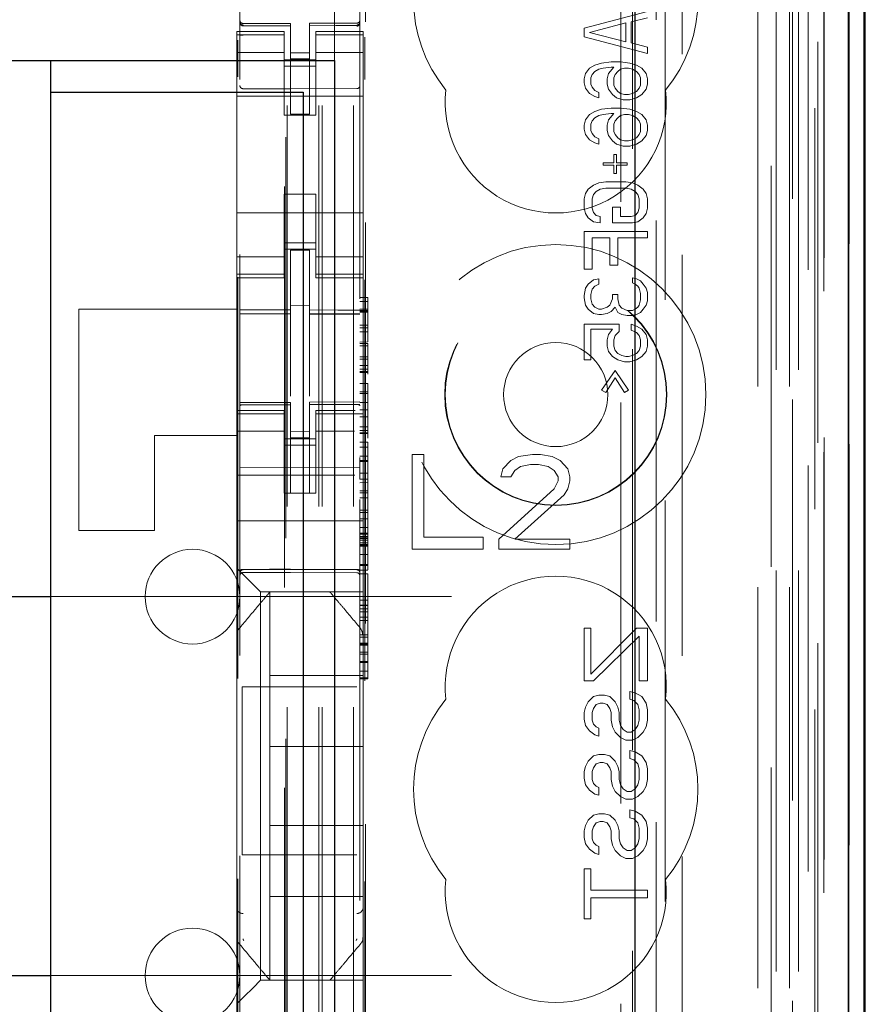
# Model space of a CAD drawing. Units: millimetres. Extents: x 11 to 205, y 5 to 292.
# Drawn here: x 92 to 94, y 124 to 127 of the extents above; entities that cross this region are included whole.
import ezdxf

# ---------------------------------------------------------------- set-up
doc = ezdxf.new("R2010")
doc.units = ezdxf.units.MM
doc.linetypes.add('HIDDEN', pattern=[1.905, 1.27, -0.635])

msp = doc.modelspace()

# ---------------------------------------------------------------- linework, layer by layer
at = {"color": 7, "linetype": 'HIDDEN', "lineweight": 18}
for p, q in [((92.4704, 108.4922), (92.4704, 243.4922)), ((92.5704, 108.4922), (92.5704, 243.4922)), ((93.8504, 243.4922), (93.8504, 108.4922)), ((93.9504, 243.4922), (93.9504, 108.4922)), ((92.4604, 108.4922), (92.4604, 219.2572)), ((92.3604, 108.4922), (92.3604, 219.1072)), ((94.1384, 138.2051), (94.1384, 108.4847)), ((93.892, 138.1463), (93.892, 113.1922)), ((93.6104, 137.8647), (93.6104, 113.1922)), ((92.2104, 135.9611), (92.2104, 112.9606)), ((92.5904, 112.9603), (92.5904, 135.9614)), ((93.9604, 135.5018), (93.9604, 108.4922)), ((94.0304, 108.4847), (94.0304, 135.5018)), ((93.9087, 108.925), (93.9087, 135.4631)), ((93.9787, 108.925), (93.9787, 135.4631)), ((94.0587, 112.9847), (94.0587, 135.4647)), ((94.1387, 112.9847), (94.1387, 135.4647)), ((94.0589, 113.0097), (94.0589, 135.4397)), ((92.3554, 114.1072), (92.3554, 135.3972)), ((94.0092, 113.0517), (94.0092, 135.3979)), ((94.0093, 113.0678), (94.0093, 135.3817)), ((94.0604, 135.3817), (94.0604, 113.0678)), ((94.0596, 113.1097), (94.0596, 135.3397)), ((94.0598, 135.3147), (94.0598, 113.1347)), ((94.1398, 113.1347), (94.1398, 135.3147)), ((94.0404, 114.4094), (94.0404, 135.0951)), ((93.4163, 115.1722), (93.4163, 134.3322)), ((92.6085, 115.7422), (92.6085, 133.7622)), ((93.4534, 133.7557), (93.4534, 115.7488)), ((93.5281, 115.7485), (93.5281, 133.7559)), ((92.3518, 132.3665), (92.3518, 117.1379)), ((93.5563, 127.5619), (93.5563, 122.6722)), ((92.5104, 127.0497), (92.5104, 127.3397)), ((93.3004, 127.1522), (93.5004, 127.2056)), ((92.2101, 127.1715), (92.2108, 127.1676)), ((92.2104, 127.1708), (92.2104, 127.1722)), ((92.2104, 127.1708), (92.2104, 127.1708)), ((92.2203, 127.1601), (92.2204, 127.1622)), ((92.3704, 127.16), (92.2203, 127.1608)), ((92.2203, 127.1608), (92.2203, 127.1608)), ((92.2203, 127.1608), (92.3704, 127.16)), ((92.3704, 127.1675), (92.2204, 127.1675)), ((92.3704, 127.1675), (92.3704, 127.16)), ((92.3704, 126.88), (92.3704, 127.16)), ((92.3704, 127.16), (92.3704, 127.16)), ((92.5804, 127.1686), (92.4304, 127.1679)), ((92.4304, 127.1679), (92.4304, 127.1603)), ((92.5804, 127.1611), (92.4304, 127.1604)), ((92.4304, 127.1604), (92.5804, 127.1611)), ((92.4304, 126.8804), (92.4304, 127.1603)), ((92.5804, 127.1611), (92.5804, 127.1611)), ((92.5904, 127.1727), (92.5904, 127.1711)), ((92.5904, 127.1711), (92.5904, 127.1711)), ((93.4323, 127.1689), (93.3174, 127.1389)), ((93.4323, 127.1089), (93.4323, 127.1689)), ((93.5004, 127.1856), (93.4493, 127.1722)), ((93.4493, 127.1722), (93.4493, 127.1056)), ((92.2004, 127.1315), (92.2004, 127.1422)), ((92.3504, 127.1422), (92.2004, 127.1422)), ((92.3504, 127.1315), (92.2004, 127.1315)), ((92.2004, 127.1062), (92.2004, 127.1315)), ((92.2104, 126.99), (92.2104, 127.1308)), ((92.3504, 127.1422), (92.3504, 127.1315)), ((92.3504, 127.1062), (92.3504, 127.1315)), ((92.4504, 127.1315), (92.4504, 127.1422)), ((92.6004, 127.1422), (92.4504, 127.1422)), ((92.4504, 127.1315), (92.6004, 127.1315)), ((92.4504, 127.1062), (92.4504, 127.1315)), ((92.5904, 127.1311), (92.5904, 126.99)), ((92.6004, 127.1422), (92.6004, 127.1315)), ((92.6004, 127.1062), (92.6004, 127.1315)), ((93.3004, 127.1256), (93.3004, 127.1522)), ((93.3174, 127.1389), (93.4323, 127.1089)), ((92.2004, 127.0067), (92.2004, 127.1062)), ((92.204, 123.1885), (92.204, 127.1145)), ((92.3504, 127.1062), (92.3504, 127.0067)), ((92.4504, 127.0067), (92.4504, 127.1062)), ((92.6004, 127.1062), (92.6004, 127.0067)), ((92.6063, 123.1801), (92.6063, 127.1238)), ((93.5004, 127.0722), (93.3004, 127.1256)), ((93.4493, 127.1056), (93.5004, 127.0922)), ((92.3504, 127.0758), (92.2004, 127.0758)), ((92.4304, 127.0747), (92.3704, 127.0743)), ((92.4504, 127.0758), (92.6004, 127.0758)), ((93.5004, 127.0922), (93.5004, 127.0722)), ((92.3504, 127.0522), (92.4504, 127.0522)), ((92.4304, 127.0553), (92.3704, 127.055)), ((93.3174, 127.0256), (93.3344, 127.0356)), ((93.3344, 127.0356), (93.3557, 127.0422)), ((93.3557, 127.0422), (93.3855, 127.0456)), ((93.3855, 127.0456), (93.4153, 127.0456)), ((93.4153, 127.0456), (93.4451, 127.0422)), ((93.4451, 127.0422), (93.4664, 127.0356)), ((93.4664, 127.0356), (93.4834, 127.0256)), ((92.2004, 127.0067), (92.2004, 126.4977)), ((92.4504, 127.0322), (92.3504, 127.0322)), ((92.3504, 126.8772), (92.3504, 127.0067)), ((92.4504, 126.8772), (92.4504, 127.0067)), ((92.6004, 127.0067), (92.6004, 126.4977)), ((93.3004, 126.9922), (93.3046, 127.0089)), ((93.3046, 127.0089), (93.3174, 127.0256)), ((93.3259, 127.0056), (93.3217, 126.9956)), ((93.3344, 127.0156), (93.3259, 127.0056)), ((93.3472, 127.0222), (93.3344, 127.0156)), ((93.36, 127.0256), (93.3472, 127.0222)), ((93.3855, 127.0289), (93.36, 127.0256)), ((93.3727, 126.9922), (93.377, 127.0089)), ((93.377, 127.0089), (93.394, 127.0289)), ((93.394, 127.0289), (93.3855, 127.0289)), ((93.3983, 127.0056), (93.394, 126.9956)), ((93.4068, 127.0156), (93.3983, 127.0056)), ((93.4153, 127.0222), (93.4068, 127.0156)), ((93.4281, 127.0256), (93.4153, 127.0222)), ((93.4408, 127.0256), (93.4281, 127.0256)), ((93.4536, 127.0222), (93.4408, 127.0256)), ((93.4664, 127.0156), (93.4536, 127.0222)), ((93.4749, 127.0056), (93.4664, 127.0156)), ((93.4791, 126.9956), (93.4749, 127.0056)), ((93.4834, 127.0256), (93.4961, 127.0089)), ((93.4961, 127.0089), (93.5004, 126.9922)), ((93.3004, 126.9789), (93.3004, 126.9922)), ((93.3046, 126.9622), (93.3004, 126.9789)), ((93.3217, 126.9956), (93.3217, 126.9756)), ((93.3217, 126.9756), (93.3259, 126.9656)), ((93.3727, 126.9756), (93.3727, 126.9922)), ((93.377, 126.9589), (93.3727, 126.9756)), ((93.394, 126.9956), (93.394, 126.9722)), ((93.394, 126.9722), (93.3983, 126.9622)), ((93.4749, 126.9622), (93.4791, 126.9722)), ((93.4791, 126.9722), (93.4791, 126.9956)), ((93.5004, 126.9756), (93.4961, 126.9589)), ((93.5004, 126.9922), (93.5004, 126.9756)), ((92.3704, 126.96), (92.2203, 126.9608)), ((92.5804, 126.9611), (92.3704, 126.96)), ((93.3174, 126.9456), (93.3046, 126.9622)), ((93.3344, 126.9356), (93.3174, 126.9456)), ((93.3259, 126.9656), (93.3344, 126.9556)), ((93.3344, 126.9556), (93.3472, 126.9489)), ((93.3472, 126.9489), (93.3472, 126.9322)), ((93.3898, 126.9422), (93.377, 126.9589)), ((93.4025, 126.9322), (93.3898, 126.9422)), ((93.3983, 126.9622), (93.4068, 126.9522)), ((93.4068, 126.9522), (93.4153, 126.9456)), ((93.4153, 126.9456), (93.4281, 126.9422)), ((93.4281, 126.9422), (93.4408, 126.9422)), ((93.4408, 126.9422), (93.4536, 126.9456)), ((93.4536, 126.9456), (93.4664, 126.9522)), ((93.4664, 126.9522), (93.4749, 126.9622)), ((93.4834, 126.9422), (93.4664, 126.9322)), ((93.4961, 126.9589), (93.4834, 126.9422)), ((92.2004, 126.9372), (92.6004, 126.9372)), ((93.3472, 126.9322), (93.3344, 126.9356)), ((93.4238, 126.9256), (93.4025, 126.9322)), ((93.4451, 126.9256), (93.4238, 126.9256)), ((93.4664, 126.9322), (93.4451, 126.9256)), ((92.4304, 126.8804), (92.3704, 126.88)), ((93.3046, 126.8622), (93.3174, 126.8789)), ((93.3174, 126.8789), (93.3344, 126.8889)), ((93.3344, 126.8889), (93.3557, 126.8956)), ((93.36, 126.8789), (93.3472, 126.8756)), ((93.3557, 126.8956), (93.3855, 126.8989)), ((93.3855, 126.8822), (93.36, 126.8789)), ((93.377, 126.8622), (93.394, 126.8822)), ((93.3855, 126.8989), (93.4153, 126.8989)), ((93.394, 126.8822), (93.3855, 126.8822)), ((93.4153, 126.8989), (93.4451, 126.8956)), ((93.4281, 126.8789), (93.4153, 126.8756)), ((93.4408, 126.8789), (93.4281, 126.8789)), ((93.4536, 126.8756), (93.4408, 126.8789)), ((93.4451, 126.8956), (93.4664, 126.8889)), ((93.4664, 126.8889), (93.4834, 126.8789)), ((93.4834, 126.8789), (93.4961, 126.8622)), ((92.3504, 126.8772), (92.4504, 126.8772)), ((93.3004, 126.8456), (93.3046, 126.8622)), ((93.3259, 126.8589), (93.3217, 126.8489)), ((93.3217, 126.8489), (93.3217, 126.8289)), ((93.3344, 126.8689), (93.3259, 126.8589)), ((93.3472, 126.8756), (93.3344, 126.8689)), ((93.3727, 126.8456), (93.377, 126.8622)), ((93.3983, 126.8589), (93.394, 126.8489)), ((93.394, 126.8489), (93.394, 126.8256)), ((93.4068, 126.8689), (93.3983, 126.8589)), ((93.4153, 126.8756), (93.4068, 126.8689)), ((93.4664, 126.8689), (93.4536, 126.8756)), ((93.4749, 126.8589), (93.4664, 126.8689)), ((93.4791, 126.8489), (93.4749, 126.8589)), ((93.4791, 126.8256), (93.4791, 126.8489)), ((93.4961, 126.8622), (93.5004, 126.8456)), ((93.3004, 126.8322), (93.3004, 126.8456)), ((93.3046, 126.8156), (93.3004, 126.8322)), ((93.3217, 126.8289), (93.3259, 126.8189)), ((93.3259, 126.8189), (93.3344, 126.8089)), ((93.3727, 126.8289), (93.3727, 126.8456)), ((93.377, 126.8122), (93.3727, 126.8289)), ((93.394, 126.8256), (93.3983, 126.8156)), ((93.4749, 126.8156), (93.4791, 126.8256)), ((93.5004, 126.8289), (93.4961, 126.8122)), ((93.5004, 126.8456), (93.5004, 126.8289)), ((93.3174, 126.7989), (93.3046, 126.8156)), ((93.3344, 126.7889), (93.3174, 126.7989)), ((93.3344, 126.8089), (93.3472, 126.8022)), ((93.3472, 126.7856), (93.3344, 126.7889)), ((93.3472, 126.8022), (93.3472, 126.7856)), ((93.3898, 126.7956), (93.377, 126.8122)), ((93.4025, 126.7856), (93.3898, 126.7956)), ((93.3983, 126.8156), (93.4068, 126.8056)), ((93.4238, 126.7789), (93.4025, 126.7856)), ((93.4068, 126.8056), (93.4153, 126.7989)), ((93.4153, 126.7989), (93.4281, 126.7956)), ((93.4281, 126.7956), (93.4408, 126.7956)), ((93.4408, 126.7956), (93.4536, 126.7989)), ((93.4664, 126.7856), (93.4451, 126.7789)), ((93.4536, 126.7989), (93.4664, 126.8056)), ((93.4664, 126.8056), (93.4749, 126.8156)), ((93.4834, 126.7956), (93.4664, 126.7856)), ((93.4961, 126.8122), (93.4834, 126.7956)), ((93.4451, 126.7789), (93.4238, 126.7789)), ((93.36, 126.7256), (93.394, 126.7256)), ((93.36, 126.7189), (93.36, 126.7256)), ((93.394, 126.7522), (93.4025, 126.7522)), ((93.394, 126.7256), (93.394, 126.7522)), ((93.4025, 126.7522), (93.4025, 126.7256)), ((93.4025, 126.7256), (93.4366, 126.7256)), ((93.4366, 126.7256), (93.4366, 126.7189)), ((93.394, 126.7189), (93.36, 126.7189)), ((93.394, 126.6922), (93.394, 126.7189)), ((93.4025, 126.6922), (93.394, 126.6922)), ((93.4025, 126.7189), (93.4025, 126.6922)), ((93.4366, 126.7189), (93.4025, 126.7189)), ((93.3302, 126.6556), (93.3472, 126.6622)), ((93.3472, 126.6622), (93.3685, 126.6656)), ((93.3685, 126.6656), (93.4323, 126.6656)), ((93.4323, 126.6656), (93.4536, 126.6622)), ((93.4536, 126.6622), (93.4706, 126.6556)), ((93.3046, 126.6289), (93.3132, 126.6422)), ((93.3132, 126.6422), (93.3302, 126.6556)), ((93.3387, 126.6356), (93.3302, 126.6256)), ((93.3515, 126.6422), (93.3387, 126.6356)), ((93.3685, 126.6456), (93.3515, 126.6422)), ((93.4323, 126.6456), (93.3685, 126.6456)), ((93.4493, 126.6422), (93.4323, 126.6456)), ((93.4621, 126.6356), (93.4493, 126.6422)), ((93.4706, 126.6256), (93.4621, 126.6356)), ((93.4706, 126.6556), (93.4876, 126.6422)), ((93.4876, 126.6422), (93.4961, 126.6289)), ((92.3504, 126.6272), (92.4504, 126.6272)), ((92.3504, 126.4977), (92.3504, 126.6272)), ((92.4504, 126.4977), (92.4504, 126.6272)), ((93.3004, 126.6122), (93.3046, 126.6289)), ((93.3004, 126.5822), (93.3004, 126.6122)), ((93.3302, 126.6256), (93.3259, 126.6122)), ((93.3259, 126.6122), (93.3259, 126.5822)), ((93.4749, 126.6122), (93.4706, 126.6256)), ((93.4749, 126.5822), (93.4749, 126.6122)), ((93.4961, 126.6289), (93.5004, 126.6122)), ((93.5004, 126.6122), (93.5004, 126.5822)), ((92.2004, 126.5672), (92.6004, 126.5672)), ((93.3046, 126.5656), (93.3004, 126.5822)), ((93.3259, 126.5822), (93.3302, 126.5689)), ((93.3302, 126.5689), (93.3387, 126.5589)), ((93.3898, 126.5856), (93.4153, 126.5856)), ((93.3898, 126.5356), (93.3898, 126.5856)), ((93.4153, 126.5856), (93.4153, 126.5556)), ((93.4621, 126.5589), (93.4706, 126.5689)), ((93.4706, 126.5689), (93.4749, 126.5822)), ((93.5004, 126.5822), (93.4961, 126.5656)), ((93.3132, 126.5522), (93.3046, 126.5656)), ((93.3302, 126.5389), (93.3132, 126.5522)), ((93.3515, 126.5356), (93.3302, 126.5389)), ((93.3387, 126.5589), (93.3515, 126.5556)), ((93.3515, 126.5556), (93.3515, 126.5356)), ((93.4153, 126.5556), (93.4493, 126.5556)), ((93.4493, 126.5556), (93.4621, 126.5589)), ((93.4706, 126.5389), (93.4536, 126.5356)), ((93.4876, 126.5522), (93.4706, 126.5389)), ((93.4961, 126.5656), (93.4876, 126.5522)), ((93.3004, 126.5089), (93.5004, 126.5089)), ((93.3004, 126.3889), (93.3004, 126.5089)), ((93.4536, 126.5356), (93.3898, 126.5356)), ((93.5004, 126.5089), (93.5004, 126.4889)), ((92.2004, 126.3982), (92.2004, 126.4977)), ((92.3504, 126.4977), (92.3504, 126.3982)), ((92.4504, 126.3982), (92.4504, 126.4977)), ((92.6004, 126.4977), (92.6004, 126.3982)), ((93.3259, 126.4889), (93.3259, 126.3889)), ((93.3812, 126.4889), (93.3259, 126.4889)), ((93.3812, 126.4022), (93.3812, 126.4889)), ((93.4068, 126.4889), (93.4068, 126.4022)), ((93.5004, 126.4889), (93.4068, 126.4889)), ((92.4504, 126.4722), (92.3504, 126.4722)), ((92.3504, 126.4522), (92.4504, 126.4522)), ((92.4304, 126.4497), (92.3704, 126.45)), ((92.3704, 126.2604), (92.3704, 126.45)), ((92.4304, 126.2602), (92.4304, 126.4497)), ((92.3504, 126.4287), (92.2004, 126.4287)), ((92.6004, 126.4287), (92.4504, 126.4287)), ((92.2004, 126.373), (92.2004, 126.3982)), ((92.3504, 126.373), (92.3504, 126.3982)), ((92.4504, 126.373), (92.4504, 126.3982)), ((92.6004, 126.373), (92.6004, 126.3982)), ((93.3259, 126.3889), (93.3004, 126.3889)), ((93.4068, 126.4022), (93.3812, 126.4022)), ((92.3504, 126.373), (92.2004, 126.373)), ((92.2004, 126.3622), (92.2004, 126.373)), ((92.2004, 125.9422), (92.2004, 126.3622)), ((92.2004, 126.3622), (92.3504, 126.3622)), ((92.3504, 126.373), (92.3504, 126.3622)), ((92.4504, 126.373), (92.6004, 126.373)), ((92.4504, 126.3622), (92.4504, 126.373)), ((92.4504, 126.3622), (92.6004, 126.3622)), ((92.6004, 126.373), (92.6004, 126.3622)), ((92.6004, 125.9422), (92.6004, 126.3622)), ((93.3132, 126.3422), (93.3302, 126.3556)), ((93.3302, 126.3556), (93.3472, 126.3589)), ((93.3472, 126.3589), (93.3472, 126.3422)), ((93.4536, 126.3622), (93.4664, 126.3589)), ((93.4536, 126.3456), (93.4536, 126.3622)), ((93.4664, 126.3589), (93.4791, 126.3522)), ((93.4791, 126.3522), (93.4876, 126.3422)), ((93.3004, 126.3056), (93.3046, 126.3289)), ((93.3046, 126.3289), (93.3132, 126.3422)), ((93.3259, 126.3256), (93.3217, 126.3089)), ((93.3344, 126.3356), (93.3259, 126.3256)), ((93.3472, 126.3422), (93.3344, 126.3356)), ((93.4621, 126.3422), (93.4536, 126.3456)), ((93.4706, 126.3356), (93.4621, 126.3422)), ((93.4749, 126.3289), (93.4706, 126.3356)), ((93.4791, 126.3122), (93.4749, 126.3289)), ((93.4876, 126.3422), (93.4961, 126.3289)), ((93.4961, 126.3289), (93.5004, 126.3156)), ((92.5904, 126.2991), (92.6154, 126.2991)), ((92.5904, 126.2874), (92.6154, 126.2874)), ((92.6154, 126.2993), (92.6154, 126.2874)), ((92.6154, 126.2875), (92.6154, 126.2604)), ((93.3004, 126.2989), (93.3004, 126.3056)), ((93.3046, 126.2756), (93.3004, 126.2989)), ((93.3217, 126.3089), (93.3217, 126.2956)), ((93.3217, 126.2956), (93.3259, 126.2789)), ((93.3812, 126.2756), (93.3898, 126.2956)), ((93.3898, 126.2956), (93.3898, 126.3089)), ((93.3898, 126.3089), (93.4068, 126.3089)), ((93.4068, 126.3089), (93.4068, 126.2956)), ((93.4068, 126.2956), (93.411, 126.2756)), ((93.4749, 126.2756), (93.4791, 126.2922)), ((93.4791, 126.2922), (93.4791, 126.3122)), ((93.5004, 126.2889), (93.4961, 126.2756)), ((93.5004, 126.3156), (93.5004, 126.2889)), ((91.7004, 126.2622), (91.7004, 125.5622)), ((92.2004, 126.2622), (91.7004, 126.2622)), ((92.4304, 126.2747), (92.3704, 126.275)), ((92.3704, 126.2604), (92.3704, 126.2475)), ((92.4304, 126.2602), (92.4304, 126.2472)), ((92.5904, 126.2625), (92.6154, 126.2625)), ((92.5904, 126.2582), (92.6154, 126.2582)), ((92.5904, 126.2559), (92.6154, 126.2559)), ((93.3132, 126.2622), (93.3046, 126.2756)), ((93.3302, 126.2489), (93.3132, 126.2622)), ((93.3259, 126.2789), (93.3344, 126.2689)), ((93.3344, 126.2689), (93.3472, 126.2622)), ((93.3472, 126.2622), (93.3557, 126.2622)), ((93.3557, 126.2622), (93.3727, 126.2689)), ((93.3727, 126.2689), (93.3812, 126.2756)), ((93.3855, 126.2556), (93.3727, 126.2489)), ((93.3983, 126.2689), (93.3855, 126.2556)), ((93.4068, 126.2522), (93.3983, 126.2689)), ((93.411, 126.2756), (93.4195, 126.2656)), ((93.4195, 126.2656), (93.4366, 126.2589)), ((93.4366, 126.2589), (93.4536, 126.2589)), ((93.4536, 126.2589), (93.4621, 126.2622)), ((93.4621, 126.2622), (93.4706, 126.2689)), ((93.4706, 126.2689), (93.4749, 126.2756)), ((93.4876, 126.2622), (93.4791, 126.2522)), ((93.4961, 126.2756), (93.4876, 126.2622)), ((92.2104, 126.248), (92.3704, 126.2482)), ((92.2104, 126.2475), (92.3704, 126.2475)), ((92.3704, 126.1597), (92.3704, 126.2475)), ((92.5904, 126.2475), (92.4304, 126.2484)), ((92.4304, 126.1594), (92.4304, 126.2476)), ((92.4304, 126.2472), (92.5904, 126.2464)), ((92.5904, 126.2534), (92.6154, 126.2534)), ((93.3472, 126.2456), (93.3302, 126.2489)), ((93.3557, 126.2456), (93.3472, 126.2456)), ((93.3727, 126.2489), (93.3557, 126.2456)), ((93.4195, 126.2456), (93.4068, 126.2522)), ((93.4366, 126.2422), (93.4195, 126.2456)), ((93.4536, 126.2422), (93.4366, 126.2422)), ((93.4664, 126.2456), (93.4536, 126.2422)), ((93.4791, 126.2522), (93.4664, 126.2456)), ((92.5904, 126.2116), (92.6154, 126.2116)), ((92.5904, 126.2034), (92.6154, 126.2034)), ((93.3004, 126.2156), (93.411, 126.2156)), ((93.3004, 126.1022), (93.3004, 126.2156)), ((93.3217, 126.1989), (93.3217, 126.1022)), ((93.3898, 126.1989), (93.3217, 126.1989)), ((93.377, 126.1822), (93.3898, 126.1989)), ((93.411, 126.2156), (93.411, 126.1922)), ((93.4493, 126.2156), (93.4664, 126.2089)), ((93.4493, 126.1956), (93.4493, 126.2156)), ((93.4664, 126.1889), (93.4493, 126.1956)), ((93.4664, 126.2089), (93.4834, 126.1989)), ((93.4834, 126.1989), (93.4961, 126.1822)), ((92.5904, 126.1904), (92.6153, 126.1908)), ((92.6154, 126.1908), (92.6154, 126.1589)), ((93.3727, 126.1656), (93.377, 126.1822)), ((93.3727, 126.1456), (93.3727, 126.1656)), ((93.3983, 126.1789), (93.394, 126.1656)), ((93.394, 126.1656), (93.394, 126.1456)), ((93.411, 126.1922), (93.3983, 126.1789)), ((93.4749, 126.1789), (93.4664, 126.1889)), ((93.4791, 126.1656), (93.4749, 126.1789)), ((93.4791, 126.1456), (93.4791, 126.1656)), ((93.4961, 126.1822), (93.5004, 126.1656)), ((93.5004, 126.1656), (93.5004, 126.1456)), ((92.3704, 125.9873), (92.3704, 126.1597)), ((92.4304, 126.1597), (92.4304, 125.9873)), ((92.5904, 126.1584), (92.6154, 126.1589)), ((92.5904, 126.154), (92.6154, 126.154)), ((92.5904, 126.1466), (92.6154, 126.1466)), ((92.6154, 126.1539), (92.6154, 126.1466)), ((92.6154, 126.1466), (92.6154, 126.1294)), ((93.377, 126.1289), (93.3727, 126.1456)), ((93.394, 126.1456), (93.3983, 126.1322)), ((93.3983, 126.1322), (93.4068, 126.1222)), ((93.4664, 126.1222), (93.4749, 126.1322)), ((93.4749, 126.1322), (93.4791, 126.1456)), ((93.5004, 126.1456), (93.4961, 126.1289)), ((92.5904, 126.1118), (92.6154, 126.1118)), ((92.5904, 126.1047), (92.6154, 126.1047)), ((92.6154, 126.1294), (92.6154, 126.1118)), ((92.6154, 126.1209), (92.6154, 126.065)), ((92.6154, 126.1119), (92.6154, 126.1047)), ((92.6154, 126.1006), (92.6154, 126.1002)), ((93.3217, 126.1022), (93.3004, 126.1022)), ((93.3898, 126.1122), (93.377, 126.1289)), ((93.4068, 126.1022), (93.3898, 126.1122)), ((93.4068, 126.1222), (93.4195, 126.1156)), ((93.4281, 126.0956), (93.4068, 126.1022)), ((93.4195, 126.1156), (93.4323, 126.1122)), ((93.4323, 126.1122), (93.4408, 126.1122)), ((93.4408, 126.1122), (93.4536, 126.1156)), ((93.4664, 126.1022), (93.4451, 126.0956)), ((93.4536, 126.1156), (93.4664, 126.1222)), ((93.4834, 126.1122), (93.4664, 126.1022)), ((93.4961, 126.1289), (93.4834, 126.1122)), ((92.6154, 126.0844), (92.5904, 126.0844)), ((92.5904, 126.0842), (92.6154, 126.0842)), ((92.5904, 126.0721), (92.6154, 126.0721)), ((93.3557, 126.0056), (93.3983, 126.0689)), ((93.3983, 126.0689), (93.4408, 126.0056)), ((93.4451, 126.0956), (93.4281, 126.0956)), ((92.5904, 126.065), (92.6154, 126.065)), ((92.5904, 126.0623), (92.6154, 126.0623)), ((92.6154, 126.065), (92.6154, 126.0623)), ((92.6154, 126.0623), (92.6154, 126.0589)), ((92.6154, 126.0589), (92.6154, 126.0563)), ((93.3983, 126.0456), (93.3685, 125.9989)), ((93.4281, 125.9989), (93.3983, 126.0456)), ((92.5904, 126.0277), (92.6154, 126.0277)), ((92.6154, 126.0277), (92.6154, 126.0205)), ((92.6154, 126.0256), (92.6154, 126.0223)), ((92.6154, 126.0204), (92.6154, 126.0004)), ((92.5904, 126.0004), (92.6154, 126.0004)), ((92.5904, 125.9955), (92.6154, 125.9955)), ((93.3685, 125.9989), (93.3557, 126.0056)), ((93.4408, 126.0056), (93.4281, 125.9989)), ((92.3704, 125.9675), (92.2104, 125.9675)), ((92.3704, 125.96), (92.2104, 125.9609)), ((92.3704, 125.9675), (92.3704, 125.96)), ((92.3704, 125.68), (92.3704, 125.96)), ((92.3704, 125.96), (92.3704, 125.96)), ((92.5904, 125.9687), (92.4304, 125.9679)), ((92.4304, 125.9679), (92.4304, 125.9603)), ((92.5904, 125.9612), (92.4304, 125.9604)), ((92.4304, 125.6804), (92.4304, 125.9603)), ((92.5904, 125.9671), (92.6154, 125.9673)), ((92.5904, 125.9438), (92.6154, 125.9438)), ((92.6154, 125.9438), (92.6154, 125.8712)), ((92.2004, 125.9315), (92.2004, 125.9422)), ((92.3504, 125.9422), (92.2004, 125.9422)), ((92.3504, 125.9315), (92.2004, 125.9315)), ((92.2004, 125.9062), (92.2004, 125.9315)), ((92.3504, 125.9422), (92.3504, 125.9315)), ((92.3504, 125.9062), (92.3504, 125.9315)), ((92.4504, 125.9315), (92.4504, 125.9422)), ((92.5752, 125.9422), (92.4504, 125.9422)), ((92.4504, 125.9315), (92.6004, 125.9315)), ((92.4504, 125.9062), (92.4504, 125.9315)), ((92.5904, 125.9218), (92.6154, 125.9218)), ((92.6004, 125.9422), (92.6004, 125.9315)), ((92.6004, 125.9062), (92.6004, 125.9315)), ((92.2004, 125.8067), (92.2004, 125.9062)), ((92.3504, 125.9062), (92.3504, 125.8067)), ((92.4504, 125.8067), (92.4504, 125.9062)), ((92.5904, 125.8898), (92.6154, 125.8898)), ((92.6004, 125.9062), (92.6004, 125.8067)), ((92.2004, 125.8622), (91.9404, 125.8622)), ((91.9404, 125.8622), (91.9404, 125.5622)), ((92.3504, 125.8758), (92.2004, 125.8758)), ((92.3504, 125.8522), (92.4504, 125.8522)), ((92.4304, 125.8747), (92.3704, 125.8743)), ((92.4304, 125.8553), (92.3704, 125.855)), ((92.4504, 125.8758), (92.573, 125.8758)), ((92.5904, 125.878), (92.6154, 125.878)), ((92.5904, 125.8712), (92.6154, 125.8712)), ((92.5904, 125.8684), (92.6154, 125.8684)), ((92.6154, 125.8712), (92.6154, 125.8684)), ((92.6154, 125.8684), (92.6154, 125.8542)), ((92.4504, 125.8322), (92.3504, 125.8322)), ((92.5904, 125.8418), (92.6154, 125.8418)), ((92.5904, 125.8258), (92.6154, 125.8258)), ((92.6154, 125.8418), (92.6154, 125.8258)), ((92.6154, 125.8252), (92.6154, 125.7832)), ((92.2004, 125.8067), (92.2004, 125.7054)), ((92.3504, 125.7054), (92.3504, 125.8067)), ((92.4504, 125.7054), (92.4504, 125.8067)), ((92.5904, 125.7966), (92.6154, 125.7966)), ((92.5904, 125.7797), (92.5904, 125.7926)), ((92.6004, 125.8067), (92.6004, 125.7054)), ((92.7554, 125.8022), (92.7554, 125.5022)), ((92.7929, 125.8022), (92.7554, 125.8022)), ((92.7929, 125.5405), (92.7929, 125.8022)), ((93.0929, 125.7958), (93.0679, 125.7831)), ((93.1366, 125.8022), (93.0929, 125.7958)), ((93.1616, 125.8022), (93.1366, 125.8022)), ((93.1991, 125.7958), (93.1616, 125.8022)), ((93.2241, 125.7831), (93.1991, 125.7958)), ((92.3704, 125.76), (92.2104, 125.7609)), ((92.5904, 125.7612), (92.3704, 125.76)), ((92.5904, 125.7832), (92.6154, 125.7832)), ((92.5904, 125.7797), (92.6154, 125.7797)), ((93.0429, 125.7575), (93.0366, 125.732)), ((93.0679, 125.7831), (93.0429, 125.7575)), ((93.0804, 125.7512), (93.0991, 125.7639)), ((93.0991, 125.7639), (93.1304, 125.7703)), ((93.1304, 125.7703), (93.1554, 125.7703)), ((93.1554, 125.7703), (93.1866, 125.7639)), ((93.1866, 125.7639), (93.2054, 125.7512)), ((93.2491, 125.7575), (93.2241, 125.7831)), ((93.2554, 125.732), (93.2491, 125.7575)), ((92.2004, 125.7372), (92.5739, 125.7372)), ((92.5904, 125.743), (92.6154, 125.743)), ((93.0366, 125.732), (93.0679, 125.732)), ((93.0679, 125.732), (93.0804, 125.7512)), ((93.2054, 125.7512), (93.2179, 125.732)), ((93.2179, 125.732), (93.2179, 125.7193)), ((93.2554, 125.7193), (93.2554, 125.732)), ((92.2004, 125.6488), (92.2004, 125.7054)), ((92.3504, 125.6798), (92.3504, 125.7054)), ((92.4504, 125.7054), (92.4504, 125.6798)), ((92.5904, 125.7246), (92.6154, 125.7246)), ((92.5904, 125.7128), (92.6153, 125.7132)), ((92.6004, 125.7054), (92.6004, 125.6488)), ((92.6154, 125.7132), (92.6154, 125.6874)), ((93.2179, 125.7193), (93.2054, 125.6937)), ((93.2491, 125.6937), (93.2554, 125.7193)), ((92.4504, 125.6798), (92.3504, 125.6798)), ((92.4304, 125.6804), (92.3704, 125.68)), ((92.5904, 125.6873), (92.6154, 125.6873)), ((92.5904, 125.6813), (92.6154, 125.6813)), ((92.5904, 125.6652), (92.6154, 125.6652)), ((92.6154, 125.6874), (92.6154, 125.6813)), ((92.6154, 125.6809), (92.6154, 125.6652)), ((93.2054, 125.6937), (93.0304, 125.5341)), ((93.0804, 125.5341), (93.2366, 125.6746)), ((93.2366, 125.6746), (93.2491, 125.6937)), ((92.2004, 125.6488), (92.2004, 125.5922)), ((92.6004, 125.6488), (92.6004, 125.5922)), ((92.5904, 125.6266), (92.6154, 125.6266)), ((92.5904, 125.6191), (92.6154, 125.6191)), ((92.6154, 125.6266), (92.6154, 125.5534)), ((92.2004, 125.5922), (92.6004, 125.5922)), ((92.2004, 125.4754), (92.2004, 125.5922)), ((92.5904, 125.5989), (92.6154, 125.5989)), ((92.5904, 125.5715), (92.6154, 125.5715)), ((92.6004, 125.4754), (92.6004, 125.5922)), ((91.9404, 125.5622), (91.7004, 125.5622)), ((92.5904, 125.5534), (92.6154, 125.5534)), ((92.5904, 125.5505), (92.6154, 125.5505)), ((92.5904, 125.5432), (92.6154, 125.5432)), ((92.5904, 125.5383), (92.6154, 125.5383)), ((92.6154, 125.5534), (92.6154, 125.5505)), ((92.6154, 125.5505), (92.6154, 125.5432)), ((92.6154, 125.5432), (92.6154, 125.5314)), ((92.9804, 125.5405), (92.7929, 125.5405)), ((92.9804, 125.5022), (92.9804, 125.5405)), ((92.5904, 125.5363), (92.6154, 125.5363)), ((92.5904, 125.5314), (92.6154, 125.5314)), ((92.5904, 125.5223), (92.6154, 125.5223)), ((92.5904, 125.517), (92.6154, 125.517)), ((92.5904, 125.5165), (92.6154, 125.5165)), ((92.5904, 125.5132), (92.6154, 125.5132)), ((92.5904, 125.5123), (92.6154, 125.5123)), ((92.6154, 125.5314), (92.6154, 125.5165)), ((92.6154, 125.5165), (92.6154, 125.4856)), ((93.0304, 125.5341), (93.0304, 125.5022)), ((93.2554, 125.5341), (93.0804, 125.5341)), ((93.2554, 125.5022), (93.2554, 125.5341)), ((92.5904, 125.4856), (92.6154, 125.4856)), ((92.6154, 125.4853), (92.6154, 125.4539)), ((92.7554, 125.5022), (92.9804, 125.5022)), ((93.0304, 125.5022), (93.2554, 125.5022)), ((92.2004, 125.4422), (92.2004, 125.4754)), ((92.5904, 125.4539), (92.6154, 125.4539)), ((92.5904, 125.4509), (92.6154, 125.4509)), ((92.6004, 125.4754), (92.6004, 125.4188)), ((92.6154, 125.4539), (92.6154, 125.4509)), ((92.6154, 125.4509), (92.6154, 125.4396)), ((92.2238, 125.4188), (92.2004, 125.4422)), ((92.2004, 125.2313), (92.2004, 125.4422)), ((92.2203, 125.4372), (92.3704, 125.438)), ((92.2203, 125.4283), (92.3704, 125.429)), ((92.2238, 125.4188), (92.252, 125.3907)), ((92.3704, 125.438), (92.5804, 125.4369)), ((92.3704, 125.429), (92.5804, 125.4279)), ((92.5904, 125.4364), (92.6154, 125.4364)), ((92.5904, 125.4243), (92.6154, 125.4243)), ((92.6004, 125.4188), (92.6004, 125.3907)), ((92.6154, 125.4396), (92.6154, 125.4367)), ((92.6154, 125.4243), (92.6154, 125.3412)), ((92.2754, 125.3672), (92.252, 125.3907)), ((92.6004, 125.3907), (92.6004, 125.3672)), ((91.6104, 125.3522), (93.4604, 125.3522)), ((92.2754, 125.3672), (92.6004, 125.3672)), ((92.2754, 125.3672), (92.2754, 124.1372)), ((92.3054, 125.3672), (92.3054, 125.3672)), ((92.3054, 125.3672), (92.3054, 125.1022)), ((92.4954, 125.3672), (92.4954, 125.3672)), ((92.6004, 125.2313), (92.6004, 125.3672)), ((92.5904, 125.3412), (92.6154, 125.3412)), ((92.5904, 125.3252), (92.6154, 125.3252)), ((92.5904, 125.3244), (92.6154, 125.3244)), ((92.6154, 125.3412), (92.6154, 125.1466)), ((92.6154, 125.3139), (92.5904, 125.3139)), ((92.5904, 125.3045), (92.6154, 125.3045)), ((92.5904, 125.2877), (92.6154, 125.2877)), ((92.5904, 125.2766), (92.6154, 125.2766)), ((92.2004, 125.1366), (92.2004, 125.2313)), ((92.5904, 125.2316), (92.6154, 125.2316)), ((92.5934, 125.2506), (92.5934, 125.2506)), ((92.6004, 125.2313), (92.6004, 125.1366)), ((93.3004, 125.0856), (93.3004, 125.2522)), ((93.3004, 125.2522), (93.3217, 125.2522)), ((93.3217, 125.1064), (93.4664, 125.2522)), ((93.3217, 125.2522), (93.3217, 125.1064)), ((93.4749, 125.2272), (93.3302, 125.0856)), ((93.4664, 125.2522), (93.5004, 125.2522)), ((93.4749, 125.0856), (93.4749, 125.2272)), ((93.5004, 125.2522), (93.5004, 125.0856)), ((92.5904, 125.2239), (92.6154, 125.2239)), ((92.5904, 125.2046), (92.6154, 125.2046)), ((92.5904, 125.2015), (92.6154, 125.2015)), ((92.5904, 125.2009), (92.6154, 125.2009)), ((92.5904, 125.1985), (92.6154, 125.1985)), ((92.5904, 125.1768), (92.6154, 125.1768)), ((92.6154, 125.1705), (92.5904, 125.1705)), ((92.2004, 124.3678), (92.2004, 125.1366)), ((92.5904, 125.1466), (92.6154, 125.1466)), ((92.5904, 125.1438), (92.6154, 125.1438)), ((92.6004, 125.1366), (92.6004, 124.3678)), ((92.6154, 125.1466), (92.6154, 125.1438)), ((92.6154, 125.1438), (92.6154, 125.1254)), ((92.3054, 124.8772), (92.3054, 125.1022)), ((92.6004, 125.1022), (92.3054, 125.1022)), ((92.5904, 125.1161), (92.6154, 125.1161)), ((92.6154, 125.1254), (92.6154, 125.1161)), ((92.5904, 125.0951), (92.6154, 125.0951)), ((92.5904, 125.0923), (92.6154, 125.0923)), ((92.6154, 125.0951), (92.6154, 125.0923)), ((93.3302, 125.0856), (93.3004, 125.0856)), ((93.5004, 125.0856), (93.4749, 125.0856)), ((92.2179, 125.0663), (92.2179, 124.5343)), ((92.2179, 125.0663), (92.5804, 125.0663)), ((93.3302, 125.0356), (93.3472, 125.0397)), ((93.3472, 125.0397), (93.3642, 125.0397)), ((93.3642, 125.0397), (93.3812, 125.0356)), ((93.4451, 125.0522), (93.4621, 125.0481)), ((93.4451, 125.0272), (93.4451, 125.0522)), ((93.4621, 125.0481), (93.4834, 125.0356)), ((93.3046, 125.0022), (93.3132, 125.0189)), ((93.3132, 125.0189), (93.3302, 125.0356)), ((93.3387, 125.0106), (93.3302, 124.9981)), ((93.3515, 125.0147), (93.3387, 125.0106)), ((93.36, 125.0147), (93.3515, 125.0147)), ((93.3727, 125.0106), (93.36, 125.0147)), ((93.3812, 124.9981), (93.3727, 125.0106)), ((93.3812, 125.0356), (93.3983, 125.0189)), ((93.3983, 125.0189), (93.4068, 125.0022)), ((93.4578, 125.0231), (93.4451, 125.0272)), ((93.4706, 125.0106), (93.4578, 125.0231)), ((93.4749, 124.9939), (93.4706, 125.0106)), ((93.4834, 125.0356), (93.4961, 125.0147)), ((93.4961, 125.0147), (93.5004, 124.9939)), ((93.3004, 124.9856), (93.3046, 125.0022)), ((93.3004, 124.9647), (93.3004, 124.9856)), ((93.3302, 124.9981), (93.3259, 124.9856)), ((93.3259, 124.9856), (93.3259, 124.9606)), ((93.3855, 124.9856), (93.3812, 124.9981)), ((93.3855, 124.9606), (93.3855, 124.9856)), ((93.4068, 125.0022), (93.411, 124.9856)), ((93.411, 124.9856), (93.411, 124.9606)), ((93.4749, 124.9606), (93.4749, 124.9939)), ((93.5004, 124.9939), (93.5004, 124.9606)), ((93.3046, 124.9439), (93.3004, 124.9647)), ((93.3259, 124.9606), (93.3302, 124.9481)), ((93.3302, 124.9481), (93.3387, 124.9397)), ((93.3898, 124.9397), (93.3855, 124.9606)), ((93.411, 124.9606), (93.4153, 124.9439)), ((93.4706, 124.9439), (93.4749, 124.9606)), ((93.5004, 124.9606), (93.4961, 124.9397)), ((93.3174, 124.9272), (93.3046, 124.9439)), ((93.3344, 124.9147), (93.3174, 124.9272)), ((93.3472, 124.9106), (93.3344, 124.9147)), ((93.3387, 124.9397), (93.3472, 124.9356)), ((93.3472, 124.9356), (93.3472, 124.9106)), ((93.3983, 124.9231), (93.3898, 124.9397)), ((93.4153, 124.9064), (93.3983, 124.9231)), ((93.4153, 124.9439), (93.4238, 124.9314)), ((93.4238, 124.9314), (93.4366, 124.9231)), ((93.4366, 124.9231), (93.4493, 124.9231)), ((93.4493, 124.9231), (93.4621, 124.9314)), ((93.4621, 124.9314), (93.4706, 124.9439)), ((93.4876, 124.9231), (93.4706, 124.9064)), ((93.4961, 124.9397), (93.4876, 124.9231)), ((93.4323, 124.8981), (93.4153, 124.9064)), ((93.4536, 124.8981), (93.4323, 124.8981)), ((93.4706, 124.9064), (93.4536, 124.8981)), ((92.3054, 124.6272), (92.3054, 124.8772)), ((92.6004, 124.8772), (92.3054, 124.8772)), ((93.3302, 124.8481), (93.3472, 124.8522)), ((93.3472, 124.8522), (93.3642, 124.8522)), ((93.3642, 124.8522), (93.3812, 124.8481)), ((93.4451, 124.8397), (93.4451, 124.8647)), ((93.4451, 124.8647), (93.4621, 124.8606)), ((93.4621, 124.8606), (93.4834, 124.8481)), ((93.3046, 124.8147), (93.3132, 124.8314)), ((93.3132, 124.8314), (93.3302, 124.8481)), ((93.3387, 124.8231), (93.3302, 124.8106)), ((93.3515, 124.8272), (93.3387, 124.8231)), ((93.36, 124.8272), (93.3515, 124.8272)), ((93.3727, 124.8231), (93.36, 124.8272)), ((93.3812, 124.8106), (93.3727, 124.8231)), ((93.3812, 124.8481), (93.3983, 124.8314)), ((93.3983, 124.8314), (93.4068, 124.8147)), ((93.4578, 124.8356), (93.4451, 124.8397)), ((93.4706, 124.8231), (93.4578, 124.8356)), ((93.4749, 124.8064), (93.4706, 124.8231)), ((93.4834, 124.8481), (93.4961, 124.8272)), ((93.4961, 124.8272), (93.5004, 124.8064)), ((93.3004, 124.7981), (93.3046, 124.8147)), ((93.3004, 124.7772), (93.3004, 124.7981)), ((93.3302, 124.8106), (93.3259, 124.7981)), ((93.3259, 124.7981), (93.3259, 124.7731)), ((93.3855, 124.7981), (93.3812, 124.8106)), ((93.3855, 124.7731), (93.3855, 124.7981)), ((93.4068, 124.8147), (93.411, 124.7981)), ((93.411, 124.7981), (93.411, 124.7731)), ((93.4749, 124.7731), (93.4749, 124.8064)), ((93.5004, 124.8064), (93.5004, 124.7731)), ((93.3046, 124.7564), (93.3004, 124.7772)), ((93.3259, 124.7731), (93.3302, 124.7606)), ((93.3302, 124.7606), (93.3387, 124.7522)), ((93.3898, 124.7522), (93.3855, 124.7731)), ((93.411, 124.7731), (93.4153, 124.7564)), ((93.4706, 124.7564), (93.4749, 124.7731)), ((93.5004, 124.7731), (93.4961, 124.7522)), ((93.3174, 124.7397), (93.3046, 124.7564)), ((93.3344, 124.7272), (93.3174, 124.7397)), ((93.3472, 124.7231), (93.3344, 124.7272)), ((93.3387, 124.7522), (93.3472, 124.7481)), ((93.3472, 124.7481), (93.3472, 124.7231)), ((93.3983, 124.7356), (93.3898, 124.7522)), ((93.4153, 124.7189), (93.3983, 124.7356)), ((93.4153, 124.7564), (93.4238, 124.7439)), ((93.4238, 124.7439), (93.4366, 124.7356)), ((93.4366, 124.7356), (93.4493, 124.7356)), ((93.4493, 124.7356), (93.4621, 124.7439)), ((93.4621, 124.7439), (93.4706, 124.7564)), ((93.4876, 124.7356), (93.4706, 124.7189)), ((93.4961, 124.7522), (93.4876, 124.7356)), ((93.4323, 124.7106), (93.4153, 124.7189)), ((93.4536, 124.7106), (93.4323, 124.7106)), ((93.4706, 124.7189), (93.4536, 124.7106)), ((93.4451, 124.6522), (93.4451, 124.6772)), ((93.4451, 124.6772), (93.4621, 124.6731)), ((93.4621, 124.6731), (93.4834, 124.6606)), ((93.3046, 124.6272), (93.3132, 124.6439)), ((93.3132, 124.6439), (93.3302, 124.6606)), ((93.3302, 124.6606), (93.3472, 124.6647)), ((93.3387, 124.6356), (93.3302, 124.6231)), ((93.3515, 124.6397), (93.3387, 124.6356)), ((93.3472, 124.6647), (93.3642, 124.6647)), ((93.36, 124.6397), (93.3515, 124.6397)), ((93.3727, 124.6356), (93.36, 124.6397)), ((93.3642, 124.6647), (93.3812, 124.6606)), ((93.3812, 124.6231), (93.3727, 124.6356)), ((93.3812, 124.6606), (93.3983, 124.6439)), ((93.3983, 124.6439), (93.4068, 124.6272)), ((93.4578, 124.6481), (93.4451, 124.6522)), ((93.4706, 124.6356), (93.4578, 124.6481)), ((93.4749, 124.6189), (93.4706, 124.6356)), ((93.4834, 124.6606), (93.4961, 124.6397)), ((93.4961, 124.6397), (93.5004, 124.6189)), ((92.6004, 124.6272), (92.3054, 124.6272)), ((92.3054, 124.6272), (92.3054, 124.4022)), ((93.3004, 124.6106), (93.3046, 124.6272)), ((93.3004, 124.5897), (93.3004, 124.6106)), ((93.3302, 124.6231), (93.3259, 124.6106)), ((93.3259, 124.6106), (93.3259, 124.5856)), ((93.3855, 124.6106), (93.3812, 124.6231)), ((93.3855, 124.5856), (93.3855, 124.6106)), ((93.4068, 124.6272), (93.411, 124.6106)), ((93.411, 124.6106), (93.411, 124.5856)), ((93.4749, 124.5856), (93.4749, 124.6189)), ((93.5004, 124.6189), (93.5004, 124.5856)), ((93.3046, 124.5689), (93.3004, 124.5897)), ((93.3259, 124.5856), (93.3302, 124.5731)), ((93.3302, 124.5731), (93.3387, 124.5647)), ((93.3898, 124.5647), (93.3855, 124.5856)), ((93.411, 124.5856), (93.4153, 124.5689)), ((93.4706, 124.5689), (93.4749, 124.5856)), ((93.5004, 124.5856), (93.4961, 124.5647)), ((93.3174, 124.5522), (93.3046, 124.5689)), ((93.3344, 124.5397), (93.3174, 124.5522)), ((93.3387, 124.5647), (93.3472, 124.5606)), ((93.3472, 124.5606), (93.3472, 124.5356)), ((93.3983, 124.5481), (93.3898, 124.5647)), ((93.4153, 124.5314), (93.3983, 124.5481)), ((93.4153, 124.5689), (93.4238, 124.5564)), ((93.4238, 124.5564), (93.4366, 124.5481)), ((93.4366, 124.5481), (93.4493, 124.5481)), ((93.4493, 124.5481), (93.4621, 124.5564)), ((93.4621, 124.5564), (93.4706, 124.5689)), ((93.4876, 124.5481), (93.4706, 124.5314)), ((93.4961, 124.5647), (93.4876, 124.5481)), ((92.5804, 124.5343), (92.2179, 124.5343)), ((93.3472, 124.5356), (93.3344, 124.5397)), ((93.4323, 124.5231), (93.4153, 124.5314)), ((93.4536, 124.5231), (93.4323, 124.5231)), ((93.4706, 124.5314), (93.4536, 124.5231)), ((93.3004, 124.4897), (93.3217, 124.4897)), ((93.3004, 124.3314), (93.3004, 124.4897)), ((93.3217, 124.4897), (93.3217, 124.4231)), ((93.3217, 124.4231), (93.5004, 124.4231)), ((93.5004, 124.4231), (93.5004, 124.3981)), ((92.6004, 124.4022), (92.3054, 124.4022)), ((92.3054, 124.1372), (92.3054, 124.4022)), ((93.3217, 124.3981), (93.3217, 124.3314)), ((93.5004, 124.3981), (93.3217, 124.3981)), ((92.2004, 124.3678), (92.2004, 124.2732)), ((92.6004, 124.2731), (92.6004, 124.3678)), ((93.3217, 124.3314), (93.3004, 124.3314)), ((92.2007, 124.2689), (92.2004, 124.2732)), ((92.2004, 124.0622), (92.2004, 124.2732)), ((92.6004, 124.2731), (92.6004, 124.1372)), ((92.5934, 124.2539), (92.5934, 124.2539)), ((91.6104, 124.1522), (93.4604, 124.1522)), ((92.2754, 124.1372), (92.252, 124.1138)), ((92.2754, 124.1372), (92.6004, 124.1372)), ((92.3054, 124.1372), (92.3054, 124.1372)), ((92.4954, 124.1372), (92.4954, 124.1372)), ((92.6004, 124.1138), (92.6004, 124.1372)), ((92.2238, 124.0857), (92.252, 124.1138)), ((92.6004, 124.0857), (92.6004, 124.1138)), ((92.2238, 124.0857), (92.2004, 124.0622)), ((92.6004, 124.0291), (92.6004, 124.0857)), ((92.2004, 124.0622), (92.2004, 124.0291))]:
    msp.add_line(p, q, dxfattribs=at)
at = {"color": 7, "linetype": 'Continuous', "lineweight": 25}
for p, q in [((94.1875, 138.2903), (94.1875, 108.4847)), ((94.1359, 138.1903), (94.1359, 108.4847)), ((94.1859, 138.1903), (94.1859, 108.4847)), ((93.4604, 137.7147), (93.4604, 113.4412)), ((94.1904, 113.1347), (94.1904, 135.3147)), ((70.9104, 127.0497), (92.5104, 127.0497)), ((91.6104, 127.0497), (91.6104, 126.9497)), ((92.5104, 127.0497), (92.5104, 122.4297)), ((91.6104, 126.9497), (92.4104, 126.9497)), ((91.6104, 126.9497), (91.6104, 122.5297)), ((92.4104, 126.9497), (92.4104, 122.5297)), ((83.5104, 125.3522), (91.6104, 125.3522)), ((83.5104, 124.1522), (91.6104, 124.1522))]:
    msp.add_line(p, q, dxfattribs=at)
at = {"color": 7, "linetype": 'HIDDEN', "lineweight": 18, "flags": 128}
for points in [[(92.2204, 127.1598), (92.3044, 127.1599), (92.3704, 127.16)], [(92.4304, 127.1603), (92.5144, 127.1606), (92.5804, 127.1608)], [(92.2104, 126.2609), (92.3, 126.2606), (92.3704, 126.2604)], [(92.4304, 126.2602), (92.52, 126.2599), (92.5904, 126.2597)], [(92.2203, 125.9598), (92.3044, 125.9599), (92.3704, 125.96)], [(92.4304, 125.9603), (92.5144, 125.9606), (92.5804, 125.9608)], [(92.2203, 125.4386), (92.3044, 125.4389), (92.3704, 125.439)], [(92.3704, 125.439), (92.488, 125.4387), (92.5804, 125.4385)]]:
    msp.add_lwpolyline(points, dxfattribs=at)
at = {"color": 7, "linetype": 'HIDDEN', "lineweight": 18}
for radius in [0.475, 0.3515, 0.3502, 0.165]:
    msp.add_circle((93.2104, 125.9922), radius, dxfattribs=at)
for centre, radius, start, end in [((93.2104, 127.2422), 0.45, 140.6085, 219.3915), ((93.2104, 127.2422), 0.45, 320.6085, 39.3915), ((92.2204, 127.1775), 0.01, 180, 270), ((92.5804, 127.1786), 0.01, 270.3, 0), ((92.2204, 126.9708), 0.01, 180, 269.6997), ((92.5804, 126.9711), 0.01, 270.3003, 0), ((93.2104, 126.9172), 0.35, 173.5326, 6.4674), ((92.0604, 125.3522), 0.15, 0, 180), ((92.2204, 125.4183), 0.01, 90.3, 180), ((92.5804, 125.4179), 0.01, 0.0018, 89.7), ((93.2104, 125.0672), 0.35, 353.5326, 186.4674), ((92.0604, 125.3522), 0.15, 180, 0), ((93.2104, 124.7422), 0.45, 140.6085, 219.3915), ((93.2104, 124.7422), 0.45, 320.6085, 39.3915), ((93.2104, 124.4172), 0.35, 173.5326, 6.4674), ((92.2199, 124.3683), 0.0195, 181.4162, 271.3494), ((92.5809, 124.3683), 0.0195, 268.6506, 358.5838), ((92.0604, 124.1522), 0.15, 0, 180), ((92.0604, 124.1522), 0.15, 180, 0)]:
    msp.add_arc(centre, radius, start, end, dxfattribs=at)
for points in [[(92.2104, 127.1722), (92.2105, 127.171), (92.2108, 127.1685), (92.2132, 127.1653), (92.2165, 127.163), (92.2191, 127.1627), (92.2204, 127.1626)], [(92.2104, 127.1708), (92.2106, 127.1695), (92.2108, 127.1668), (92.2131, 127.1634), (92.2163, 127.1608), (92.219, 127.1603), (92.2203, 127.1601)], [(92.5904, 127.1727), (92.5902, 127.1714), (92.5899, 127.1688), (92.5877, 127.1654), (92.5845, 127.163), (92.5818, 127.1625), (92.5805, 127.1623)], [(92.2104, 127.1308), (92.2105, 127.1308), (92.2108, 127.1308), (92.2131, 127.1308), (92.2164, 127.1308), (92.219, 127.1308), (92.2203, 127.1308)]]:
    msp.add_open_spline(points, degree=3, dxfattribs=at)
for points, knots in [([(92.2204, 127.1598), (92.2193, 127.1599), (92.2172, 127.1601), (92.2143, 127.1618), (92.212, 127.1642), (92.2106, 127.1672), (92.2105, 127.1693), (92.2104, 127.1703)], [0, 0, 0, 0, 0.200363, 0.400555, 0.605546, 0.821276, 1, 1, 1, 1]), ([(92.5804, 127.1608), (92.5815, 127.1609), (92.5837, 127.1612), (92.5866, 127.1628), (92.5888, 127.1653), (92.5902, 127.1683), (92.5903, 127.1704), (92.5904, 127.1714)], [0, 0, 0, 0, 0.201052, 0.401931, 0.607684, 0.824218, 1, 1, 1, 1]), ([(92.5875, 127.1616), (92.587, 127.1611), (92.5859, 127.1603), (92.5841, 127.1595), (92.5822, 127.159), (92.581, 127.1589), (92.5804, 127.1589)], [0, 0, 0, 0, 0.262866, 0.520212, 0.767165, 1, 1, 1, 1]), ([(92.5897, 127.1308), (92.5897, 127.1332), (92.5897, 127.138), (92.5897, 127.145), (92.5897, 127.1514), (92.5897, 127.155), (92.5897, 127.1568)], [0, 0, 0, 0, 0.250059, 0.500079, 0.750059, 1, 1, 1, 1]), ([(92.6154, 126.2604), (92.6154, 126.2533), (92.6154, 126.2389), (92.6154, 126.2136), (92.6154, 126.1995), (92.6154, 126.1905)], [0, 0, 0, 0, 0.257766, 0.52348, 1, 1, 1, 1]), ([(92.6154, 126.0836), (92.6154, 126.0841), (92.6154, 126.0845), (92.6154, 126.0843), (92.6154, 126.0843)], [0, 0, 0, 0, 0.979067, 1, 1, 1, 1]), ([(92.6154, 126.0004), (92.6154, 125.9954), (92.6154, 125.985), (92.6154, 125.97), (92.6154, 125.9458), (92.6154, 125.9322), (92.6154, 125.9218)], [0, 0, 0, 0, 0.132407, 0.28004, 0.453886, 1, 1, 1, 1]), ([(92.2203, 125.9598), (92.2193, 125.9597), (92.2171, 125.9597), (92.2142, 125.9591), (92.212, 125.9582), (92.2106, 125.9571), (92.2105, 125.9562), (92.2104, 125.9558)], [0, 0, 0, 0, 0.198219, 0.396294, 0.598458, 0.811499, 1, 1, 1, 1]), ([(92.5904, 125.957), (92.5903, 125.9575), (92.59, 125.9585), (92.5881, 125.9597), (92.5853, 125.9605), (92.5826, 125.9608), (92.5809, 125.9608), (92.5804, 125.9608)], [0, 0, 0, 0, 0.237059, 0.474618, 0.698448, 0.906797, 1, 1, 1, 1]), ([(92.5904, 125.7418), (92.5904, 125.7449), (92.5904, 125.7502), (92.5904, 125.7595), (92.5904, 125.7675), (92.5904, 125.7735), (92.5904, 125.7776), (92.5904, 125.7797)], [0, 0, 0, 0, 0.3850227, 0.6759809, 0.7969298, 0.9022998, 1, 1, 1, 1]), ([(92.6154, 125.7832), (92.6154, 125.7762), (92.6154, 125.7619), (92.6154, 125.7365), (92.6154, 125.7221), (92.6154, 125.7128)], [0, 0, 0, 0, 0.253205, 0.518468, 1, 1, 1, 1]), ([(92.5904, 125.7246), (92.5904, 125.7257), (92.5904, 125.7277), (92.5904, 125.7373), (92.5904, 125.7418)], [0, 0, 0, 0, 0.530884, 1, 1, 1, 1]), ([(92.6154, 125.6652), (92.6154, 125.6622), (92.6154, 125.6558), (92.6154, 125.6466), (92.6154, 125.6374), (92.6154, 125.6184), (92.6154, 125.6077), (92.6154, 125.5989)], [0, 0, 0, 0, 0.081032, 0.173341, 0.283885, 0.416772, 1, 1, 1, 1]), ([(92.2203, 125.4386), (92.2193, 125.4386), (92.2172, 125.4385), (92.2144, 125.4378), (92.2122, 125.4367), (92.2108, 125.4354), (92.2104, 125.4345), (92.2104, 125.434), (92.2104, 125.434)], [0, 0, 0, 0, 0.189684, 0.379041, 0.577057, 0.79451, 0.985843, 1, 1, 1, 1]), ([(92.2104, 125.4272), (92.2104, 125.4273), (92.2104, 125.4285), (92.2109, 125.4309), (92.2128, 125.434), (92.2155, 125.4362), (92.2182, 125.4371), (92.2199, 125.4372), (92.2203, 125.4372)], [0, 0, 0, 0, 0.017134, 0.244287, 0.471569, 0.694597, 0.907973, 1, 1, 1, 1]), ([(92.5804, 125.4385), (92.5815, 125.4384), (92.5836, 125.4383), (92.5864, 125.4376), (92.5886, 125.4366), (92.59, 125.4353), (92.5904, 125.4343), (92.5904, 125.4339), (92.5904, 125.4338)], [0, 0, 0, 0, 0.189838, 0.379352, 0.577477, 0.794924, 0.985823, 1, 1, 1, 1]), ([(92.5904, 125.4269), (92.5904, 125.4269), (92.5904, 125.4282), (92.5899, 125.4306), (92.588, 125.4337), (92.5853, 125.4359), (92.5826, 125.4368), (92.5809, 125.4369), (92.5804, 125.4369)], [0, 0, 0, 0, 0.0171549, 0.2442384, 0.4714512, 0.6944307, 0.9078179, 1, 1, 1, 1]), ([(92.2074, 125.2506), (92.2254, 125.272), (92.2523, 125.304), (92.2853, 125.3433), (92.299, 125.3596), (92.3054, 125.3672)], [0, 0, 0, 0, 0.514855, 0.772089, 1, 1, 1, 1]), ([(92.4954, 125.3672), (92.5016, 125.3598), (92.515, 125.3439), (92.5479, 125.3048), (92.575, 125.2724), (92.5934, 125.2506)], [0, 0, 0, 0, 0.221742, 0.474453, 1, 1, 1, 1]), ([(92.2004, 125.2313), (92.2008, 125.2353), (92.2015, 125.2424), (92.2056, 125.2481), (92.2074, 125.2506)], [0, 0, 0, 0, 0.566485, 1, 1, 1, 1]), ([(92.599, 125.2328), (92.5986, 125.2361), (92.5979, 125.2426), (92.594, 125.248), (92.592, 125.2507)], [0, 0, 0, 0, 0.499553, 1, 1, 1, 1]), ([(92.6154, 125.1159), (92.6154, 125.1148), (92.6154, 125.1126), (92.6154, 125.1067), (92.6154, 125.1007), (92.6154, 125.0963), (92.6154, 125.0951)], [0, 0, 0, 0, 0.232252, 0.464426, 0.839817, 1, 1, 1, 1]), ([(92.2004, 124.2689), (92.2004, 124.2689), (92.2006, 124.2669), (92.2015, 124.263), (92.2042, 124.258), (92.2068, 124.2556), (92.208, 124.2545)], [0, 0, 0, 0, 0.002506, 0.360355, 0.722198, 1, 1, 1, 1]), ([(92.2204, 124.2688), (92.2204, 124.2683), (92.2205, 124.2673), (92.2211, 124.2653), (92.2221, 124.2641), (92.2227, 124.2633)], [0, 0, 0, 0, 0.246906, 0.497877, 1, 1, 1, 1]), ([(92.5781, 124.2633), (92.5787, 124.2641), (92.5797, 124.2653), (92.5803, 124.2673), (92.5804, 124.2683), (92.5804, 124.2688)], [0, 0, 0, 0, 0.502122, 0.753082, 1, 1, 1, 1]), ([(92.5933, 124.254), (92.5945, 124.2552), (92.5968, 124.2578), (92.599, 124.2626), (92.6001, 124.2678), (92.5998, 124.2713), (92.5996, 124.273)], [0, 0, 0, 0, 0.2498995, 0.4998887, 0.7499371, 1, 1, 1, 1]), ([(92.2074, 124.2539), (92.2254, 124.2325), (92.2523, 124.2004), (92.2853, 124.1612), (92.299, 124.1449), (92.3054, 124.1372)], [0, 0, 0, 0, 0.514855, 0.772089, 1, 1, 1, 1]), ([(92.4954, 124.1372), (92.5016, 124.1447), (92.515, 124.1606), (92.5479, 124.1997), (92.575, 124.232), (92.5934, 124.2539)], [0, 0, 0, 0, 0.221742, 0.474453, 1, 1, 1, 1])]:
    msp.add_open_spline(points, degree=3, knots=knots, dxfattribs=at)

doc.saveas('drawing.dxf')
